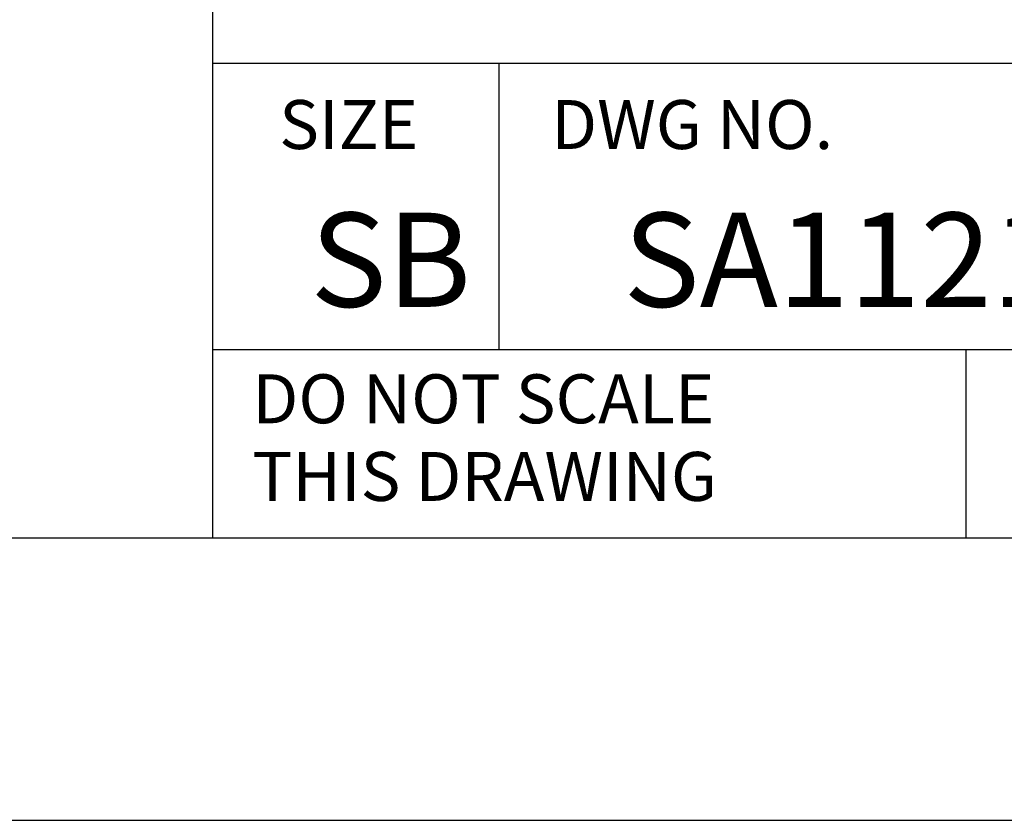
# Model space of a CAD drawing. Units: inches. Extents: x 0 to 25.5, y 0 to 16.5.
# Drawn here: x 18.2 to 20.1, y 0 to 1.6 of the extents above; entities that cross this region are included whole.
import ezdxf

# ---------------------------------------------------------------- set-up
doc = ezdxf.new("R2010")
doc.units = ezdxf.units.IN
doc.header["$MEASUREMENT"] = 0
doc.layers.add('TB', color=7, linetype='Continuous')
doc.layers.add('title', color=7, linetype='Continuous')
doc.styles.add('ADESK1', font='romans')

msp = doc.modelspace()

# ---------------------------------------------------------------- linework, layer by layer
at = {"layer": 'TB'}
for p, q in [((18.5625, 0.5625), (18.5625, 3.1875)), ((18.5625, 1.5075), (24.9375, 1.5075)), ((19.1325, 0.9375), (19.1325, 1.5075)), ((18.5625, 0.9375), (24.9375, 0.9375)), ((20.0625, 0.5625), (20.0625, 0.9375))]:
    msp.add_line(p, q, dxfattribs=at)
at = {"layer": 'title'}
for p, q in [((0.5625, 0.5625), (24.9375, 0.5625)), ((0, 0), (25.5, 0))]:
    msp.add_line(p, q, dxfattribs=at)

# ---------------------------------------------------------------- texts
for tag, p, s in [('SB', (18.7561, 1.0221), '-'), ('SA1121631', (19.3793, 1.0221), '--')]:
    msp.add_attdef(tag, p, s, height=0.1875)
at = {"layer": 'TB', "style": 'ADESK1'}
for s, p in [('SIZE', (18.6943, 1.3363)), ('DWG NO.', (19.2359, 1.3363)), ('DO NOT SCALE', (18.641, 0.7903)), ('THIS DRAWING', (18.641, 0.6358))]:
    msp.add_text(s, height=0.0975, dxfattribs=at).set_placement(p)

doc.saveas('drawing.dxf')
